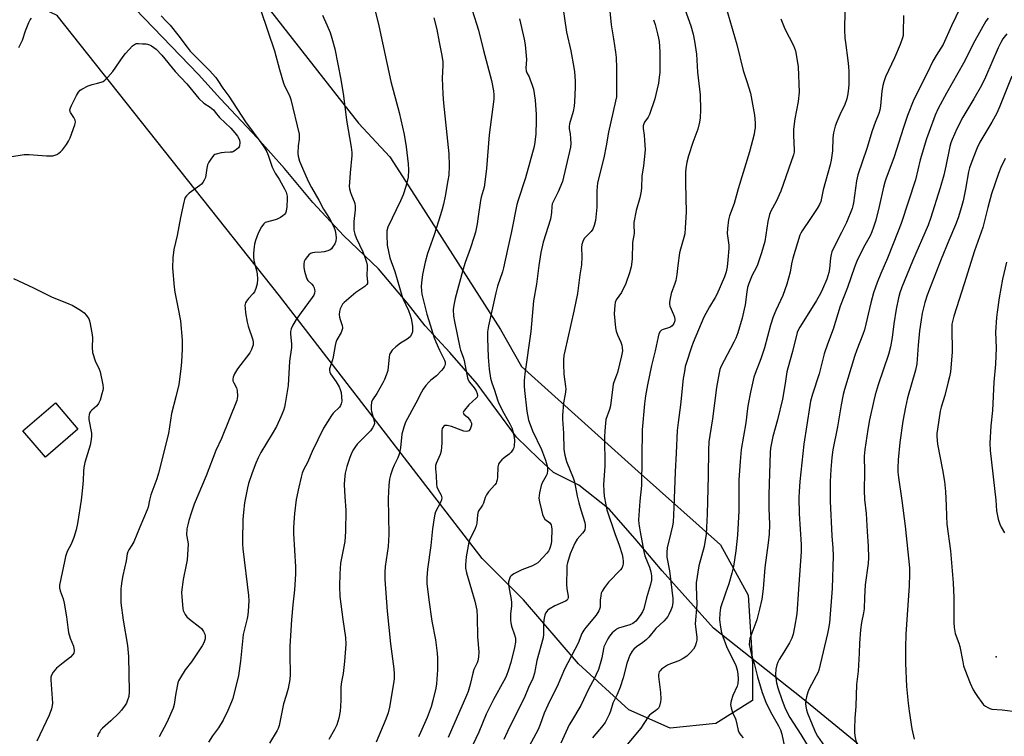
# Model space of a CAD drawing. Units: inches. Extents: x 1303766 to 1309766, y 557447 to 561448.
# Drawn here: x 1306226 to 1306615, y 559342 to 559625 of the extents above; entities that cross this region are included whole.
import ezdxf

# ---------------------------------------------------------------- set-up
doc = ezdxf.new("R2010")
doc.units = ezdxf.units.IN
doc.header["$MEASUREMENT"] = 0
for name, color, linetype in [('BLDG-Footprint', 5, 'Continuous'), ('ELEV-Spot Elevation', 7, 'Continuous'), ('NTRL-Farm Land', 3, 'Continuous'), ('NTRL-Trees', 3, 'Continuous'), ('Undefined', 1, 'Continuous')]:
    doc.layers.add(name, color=color, linetype=linetype)

msp = doc.modelspace()

# ---------------------------------------------------------------- linework, layer by layer
at = {"layer": 'BLDG-Footprint', "elevation": 446.86}
msp.add_lwpolyline([(1306249.08, 559462.95), (1306236.25, 559451.95), (1306227.33, 559462.36), (1306240.17, 559473.36)], close=True, dxfattribs=at)
at = {"layer": 'ELEV-Spot Elevation'}
msp.add_point((1306612.29, 559372.97, 403.31), dxfattribs=at)
at = {"layer": 'NTRL-Farm Land'}
msp.add_polyline3d([(1306557.58, 559338.58, 0), (1306535.72, 559356.36, 0), (1306500.5, 559384.22, 0), (1306480.21, 559406.9, 0), (1306469.51, 559419.61, 0), (1306459.22, 559431.27, 0), (1306447.25, 559440.76, 0), (1306437.21, 559445.82, 0), (1306431.24, 559451.3, 0), (1306422.59, 559459.84, 0), (1306406.91, 559480.95, 0), (1306396.2, 559493.23, 0), (1306386.36, 559503.85, 0), (1306379.28, 559512.87, 0), (1306367.97, 559526.32, 0), (1306354.17, 559539.46, 0), (1306341.97, 559552.63, 0), (1306330.8, 559566.08, 0), (1306319.89, 559578.21, 0), (1306305.45, 559593.56, 0), (1306296.77, 559603.25, 0), (1306257.47, 559644.1, 0)], dxfattribs=at)
at = {"layer": 'NTRL-Trees'}
msp.add_lwpolyline([(1306218.36, 559759.31), (1306233.38, 559730.43), (1306307.5, 559651.04), (1306360.06, 559583.99), (1306372.48, 559570.7), (1306384.59, 559551.8), (1306416.24, 559502.43), (1306424.51, 559487.72), (1306470.6, 559446.25), (1306503.22, 559417.26), (1306514.1, 559397.32), (1306515.91, 559370.14), (1306515.91, 559355.64), (1306501.41, 559346.58), (1306483.29, 559344.77), (1306466.98, 559352.02), (1306447.04, 559370.14), (1306425.3, 559395.51), (1306408.99, 559411.82), (1306378.2, 559451.68), (1306367.11, 559466.04), (1306328.8, 559515.75), (1306240.8, 559626.57), (1306197.6, 559646.94)], dxfattribs=at)
at = {"layer": 'Undefined'}
for points, elevation in [([(1306321.38, 559628.57), (1306326.77, 559612.52), (1306328.76, 559605.22), (1306330.38, 559599.79), (1306330.91, 559598.44), (1306332.68, 559594.9), (1306333.22, 559593.38), (1306336.52, 559579.6), (1306336.59, 559578.74), (1306336.57, 559577.61), (1306336.23, 559574.97), (1306336.08, 559572.05), (1306336.18, 559570.9), (1306336.73, 559568.95), (1306337.83, 559566.21), (1306340.16, 559561.06), (1306341.43, 559558.52), (1306344.38, 559553.51), (1306346.23, 559550.01), (1306348.59, 559546.26), (1306349.79, 559544.05), (1306350.42, 559542.54), (1306350.75, 559541.47), (1306351.09, 559539.77), (1306351.17, 559538.65), (1306351.03, 559537.33), (1306350.67, 559536.31), (1306349.8, 559534.9), (1306349.29, 559534.27), (1306348.89, 559533.92), (1306347.86, 559533.48), (1306346.42, 559533.14), (1306345.25, 559532.96), (1306342.74, 559532.81), (1306341.88, 559532.64), (1306341.07, 559532.37), (1306340.39, 559531.9), (1306339.81, 559531.27), (1306338.97, 559530.08), (1306338.58, 559529.32), (1306338.35, 559528.25), (1306338.36, 559526.86), (1306338.67, 559525.46), (1306339.29, 559523.26), (1306339.58, 559522.47), (1306339.97, 559521.76), (1306341.64, 559520.28), (1306342.12, 559519.61), (1306342.46, 559518.85), (1306342.69, 559518.04), (1306342.74, 559517.5), (1306342.63, 559516.75), (1306342.37, 559516.02), (1306341.75, 559515.02), (1306337.31, 559509.08), (1306335.35, 559506.28), (1306334.08, 559504.11), (1306333.4, 559502.6), (1306333.18, 559501.6), (1306333.12, 559500.53), (1306333.54, 559496.71), (1306333.55, 559495.29), (1306332.75, 559489.83), (1306332.19, 559480.29), (1306331.06, 559473.06), (1306330.79, 559471.71), (1306330.33, 559470.3), (1306329.35, 559467.79), (1306327.56, 559464.06), (1306325.93, 559461.08), (1306321.44, 559453.76), (1306320.37, 559451.67), (1306319.43, 559449.51), (1306317.94, 559445.67), (1306316.58, 559441.51), (1306316.12, 559439.83), (1306314.96, 559433.89), (1306314.52, 559430.08), (1306314.32, 559427.2), (1306314.12, 559418.99), (1306314.17, 559417.47), (1306314.34, 559415.69), (1306316.53, 559397.25), (1306316.61, 559395.12), (1306316.41, 559390.98), (1306316.28, 559389.56), (1306316.03, 559388.12), (1306314.81, 559383.33), (1306314.48, 559381.72), (1306313.36, 559371.16), (1306312.55, 559365.5), (1306310.28, 559356.5), (1306309.78, 559355.14), (1306308.29, 559351.71), (1306306.45, 559347.9), (1306304.65, 559344.9), (1306302.24, 559341.68), (1306300.75, 559339.13)], 440), ([(1306366.12, 559630.5), (1306368.13, 559622.45), (1306372.76, 559600.42), (1306376.08, 559588.14), (1306378.08, 559579.53), (1306378.94, 559574.56), (1306379.7, 559567.92), (1306379.75, 559565.55), (1306379.62, 559562.57), (1306379.31, 559560.9), (1306378.78, 559558.98), (1306377.67, 559555.68), (1306376.7, 559553.23), (1306371.62, 559542.86), (1306371.24, 559541.45), (1306371.2, 559539.66), (1306371.42, 559535.78), (1306372.4, 559530.68), (1306374.39, 559525.34), (1306377.13, 559515.85), (1306377.75, 559514.34), (1306379.79, 559509.89), (1306380.5, 559508.02), (1306380.81, 559506.73), (1306381.33, 559503.73), (1306381.4, 559502.57), (1306381.33, 559501.42), (1306381.03, 559500.38), (1306380.42, 559499.5), (1306379.3, 559498.61), (1306376.63, 559496.96), (1306374.81, 559495.55), (1306373.41, 559494.16), (1306372.47, 559492.81), (1306372.29, 559492.36), (1306372.12, 559491.54), (1306371.58, 559486.21), (1306371.4, 559485.4), (1306371.04, 559484.35), (1306370.3, 559482.55), (1306369.63, 559481.24), (1306367.28, 559477.07), (1306365.61, 559474.59), (1306365.2, 559473.6), (1306365.03, 559472.21), (1306365.06, 559470.8), (1306365.23, 559469.93), (1306366.23, 559466.24), (1306366.31, 559465.21), (1306366.12, 559464.45), (1306365.61, 559463.47), (1306364.79, 559462.31), (1306359.56, 559457.01), (1306358.84, 559456.11), (1306358.08, 559454.92), (1306357.4, 559453.69), (1306356.65, 559451.79), (1306355.43, 559448.2), (1306354.75, 559445.55), (1306354.44, 559443.07), (1306354.34, 559441.11), (1306354.58, 559436.25), (1306355, 559430.99), (1306354.94, 559422.44), (1306354.58, 559418.54), (1306353.28, 559412.01), (1306352.94, 559409.98), (1306352.63, 559405.71), (1306352.54, 559400.77), (1306352.71, 559396.75), (1306353.85, 559387.69), (1306354.84, 559380.62), (1306354.98, 559377.98), (1306354.56, 559371.04), (1306353.92, 559366.39), (1306353.31, 559363.09), (1306353.05, 559361.09), (1306353.06, 559355.93), (1306352.95, 559353.24), (1306352.78, 559351.48), (1306352.26, 559348.65), (1306351.9, 559347.31), (1306351.46, 559346.02), (1306350.6, 559344.24), (1306348.29, 559340.25)], 436), ([(1306404.99, 559628.64), (1306407.5, 559620.79), (1306409.51, 559612.72), (1306412.68, 559600.8), (1306413.44, 559596.81), (1306413.54, 559595.17), (1306413.53, 559593.52), (1306411.74, 559579.34), (1306410.65, 559565.99), (1306410.03, 559560.67), (1306409.7, 559558.72), (1306408.6, 559554.67), (1306408.3, 559553.33), (1306407.3, 559546.19), (1306406.94, 559544.15), (1306406.29, 559540.92), (1306405.82, 559539.22), (1306404.17, 559534.22), (1306402.16, 559528.85), (1306401.24, 559525.9), (1306398.28, 559514.66), (1306397.76, 559512.04), (1306397.52, 559510.29), (1306397.62, 559507.62), (1306397.95, 559505.56), (1306400.14, 559495.2), (1306400.44, 559494.15), (1306401.46, 559491.47), (1306401.82, 559490.1), (1306402.54, 559486.6), (1306403.09, 559483.28), (1306403.41, 559482.52), (1306403.97, 559481.56), (1306405.83, 559479.33), (1306406.64, 559478.11), (1306407, 559477.1), (1306407.07, 559476.11), (1306406.92, 559475.66), (1306406.63, 559475.24), (1306403.73, 559472.53), (1306401.99, 559470.51), (1306401.61, 559469.96), (1306401.48, 559469.6), (1306401.51, 559469.24), (1306401.73, 559468.88), (1306403.17, 559467.67), (1306403.91, 559466.82), (1306404.36, 559466.12), (1306404.68, 559465.38), (1306404.72, 559464.58), (1306404.52, 559463.75), (1306404.18, 559462.97), (1306403.69, 559462.37), (1306403.26, 559462.16), (1306402.77, 559462.08), (1306401.75, 559462.2), (1306400.67, 559462.54), (1306396.83, 559464.02), (1306395.17, 559464.44), (1306394.64, 559464.48), (1306394.16, 559464.4), (1306393.78, 559464.19), (1306393.35, 559463.69), (1306393.16, 559463.25), (1306393.04, 559462.49), (1306393.03, 559457.54), (1306392.76, 559454.31), (1306392.4, 559452.94), (1306390.79, 559449.42), (1306390.52, 559448.63), (1306390.44, 559448.09), (1306390.46, 559447.23), (1306390.74, 559444.63), (1306390.87, 559441.28), (1306391, 559440.2), (1306391.38, 559439.2), (1306392.71, 559436.86), (1306392.88, 559436.38), (1306392.94, 559435.87), (1306392.81, 559435.07), (1306392.43, 559434.01), (1306390.53, 559430.34), (1306390.2, 559429.3), (1306389.9, 559427.9), (1306389.29, 559423.55), (1306388.61, 559416.91), (1306387.35, 559407.62), (1306387.01, 559404.11), (1306387.09, 559401.93), (1306387.84, 559395.44), (1306389.06, 559387.09), (1306390.51, 559379.68), (1306391.17, 559374.4), (1306391.32, 559372.37), (1306391.33, 559367.8), (1306390.91, 559362.28), (1306390.59, 559360.56), (1306389.48, 559355.71), (1306388.75, 559353.18), (1306387.17, 559348.99), (1306384.56, 559342.95), (1306383.79, 559341.36)], 432), ([(1306440.73, 559630.76), (1306442.31, 559619.94), (1306443.99, 559612.52), (1306445.23, 559605.98), (1306445.47, 559604.25), (1306445.75, 559600.75), (1306445.76, 559598.08), (1306445.53, 559592.43), (1306445.38, 559590.76), (1306444.95, 559588.62), (1306443.53, 559583.76), (1306443.36, 559582.72), (1306443.4, 559581.73), (1306443.75, 559579.69), (1306443.92, 559577.95), (1306444, 559575.92), (1306443.89, 559574.53), (1306440.67, 559560.94), (1306439.03, 559556.81), (1306437.15, 559553.18), (1306436.7, 559552.12), (1306436.51, 559551.07), (1306436.43, 559548.59), (1306435.92, 559546.03), (1306433.05, 559536.91), (1306432.11, 559532.89), (1306431.31, 559527.65), (1306430.38, 559520.36), (1306429.32, 559513.66), (1306428.22, 559501.56), (1306425.89, 559484.84), (1306425.6, 559482.26), (1306425.57, 559480), (1306425.69, 559478.28), (1306426.62, 559470.11), (1306427.3, 559466.52), (1306427.87, 559464.78), (1306428.91, 559462.25), (1306432.37, 559454.97), (1306433.96, 559450.68), (1306434.74, 559447.97), (1306434.82, 559446.62), (1306434.64, 559445.29), (1306434.32, 559444.5), (1306432.73, 559441.75), (1306432.27, 559440.7), (1306431.65, 559437.78), (1306431.42, 559435.72), (1306431.62, 559434.28), (1306432.4, 559430.87), (1306432.8, 559429.27), (1306433.17, 559428.26), (1306433.78, 559427.37), (1306435.66, 559425.93), (1306436.01, 559425.55), (1306436.24, 559425.09), (1306436.4, 559424.29), (1306436.44, 559423.43), (1306436.39, 559418.76), (1306436.2, 559417.65), (1306435.85, 559416.28), (1306435.54, 559415.46), (1306435.16, 559414.74), (1306434.53, 559413.91), (1306433.09, 559412.32), (1306430.94, 559410.17), (1306430.07, 559409.53), (1306428.91, 559408.89), (1306424.62, 559407.3), (1306421.54, 559405.72), (1306420.39, 559404.93), (1306420.05, 559404.53), (1306419.71, 559403.84), (1306419.36, 559402.57), (1306419.35, 559401.46), (1306419.7, 559399.19), (1306420.46, 559395.56), (1306420.57, 559394.45), (1306420.5, 559393.05), (1306420.15, 559389.8), (1306420.1, 559387.5), (1306420.25, 559386.39), (1306420.55, 559385.03), (1306421.71, 559381.7), (1306422.07, 559380.34), (1306422.14, 559378.78), (1306421.8, 559376.68), (1306420.35, 559370.67), (1306419.39, 559367.74), (1306418.38, 559365.17), (1306417.52, 559363.41), (1306413.39, 559356.06), (1306412.19, 559353.72), (1306410.57, 559350.28), (1306407.64, 559343.08), (1306405.28, 559338.09)], 428), ([(1306459.42, 559628.23), (1306459.91, 559622.9), (1306460.9, 559617.35), (1306461.7, 559612.01), (1306461.91, 559609.98), (1306462.08, 559605.71), (1306462.14, 559595.91), (1306462.05, 559594.35), (1306461.73, 559592.65), (1306458.95, 559580.35), (1306457.99, 559575.02), (1306457.04, 559570.32), (1306454.59, 559560.42), (1306454.25, 559557.2), (1306454.31, 559550.75), (1306453.8, 559545.46), (1306453.31, 559543.56), (1306452.69, 559542.04), (1306452.07, 559541.19), (1306449.48, 559538.49), (1306448.93, 559537.53), (1306448.38, 559535.95), (1306448.23, 559534.85), (1306448.39, 559531.14), (1306448.25, 559527.99), (1306447.6, 559523.94), (1306446.7, 559516.56), (1306445.27, 559509.68), (1306441.6, 559493.76), (1306441.29, 559492.07), (1306441.1, 559490.39), (1306441.1, 559488.63), (1306441.28, 559484.77), (1306441.9, 559479.9), (1306441.98, 559478.75), (1306441.78, 559476.78), (1306441.06, 559473.35), (1306440.69, 559468.41), (1306440.71, 559466.97), (1306441.07, 559461.36), (1306441.28, 559454.87), (1306441.7, 559452.63), (1306442.32, 559450.14), (1306444.92, 559443.74), (1306445.47, 559442.09), (1306446.57, 559436.42), (1306447.19, 559433.86), (1306447.95, 559431.02), (1306449.58, 559426.06), (1306449.75, 559425.05), (1306449.73, 559424.26), (1306449.52, 559423.22), (1306449.2, 559422.5), (1306448.69, 559421.82), (1306446.55, 559419.42), (1306445.66, 559417.9), (1306443.74, 559413.67), (1306442.74, 559410.15), (1306442.5, 559409.04), (1306442.39, 559407.87), (1306442.35, 559401.57), (1306442.43, 559399.77), (1306442.97, 559396.9), (1306442.95, 559396.37), (1306442.82, 559395.85), (1306442.57, 559395.4), (1306441.97, 559394.92), (1306437.75, 559393.13), (1306435.5, 559391.79), (1306434.83, 559391.27), (1306434.47, 559390.86), (1306434.05, 559390.16), (1306433.73, 559389.4), (1306433.48, 559388.29), (1306433.27, 559386.25), (1306433.19, 559381.89), (1306433.05, 559380.44), (1306430.53, 559371.53), (1306429.7, 559366.46), (1306429.02, 559364.37), (1306427.26, 559360.77), (1306425.5, 559356.62), (1306419.69, 559344.83), (1306417.53, 559340.27)], 426), ([(1306489.06, 559629.06), (1306491.47, 559622.42), (1306492.37, 559619.2), (1306492.95, 559616.37), (1306493.7, 559611.26), (1306494.13, 559604.14), (1306495.17, 559595.24), (1306495.35, 559589.26), (1306495.21, 559586.03), (1306494.97, 559584.33), (1306494.3, 559581.61), (1306492.28, 559576.36), (1306490.6, 559571.03), (1306489.94, 559568.58), (1306489.45, 559566.09), (1306489.37, 559564.62), (1306489.35, 559560.21), (1306489.65, 559548.72), (1306489.3, 559542.53), (1306489.08, 559540.2), (1306488.77, 559538.71), (1306487.41, 559534.13), (1306487.05, 559532.68), (1306486.33, 559527.71), (1306485.91, 559524.07), (1306485.5, 559521.73), (1306485.18, 559520.63), (1306483.76, 559516.6), (1306483.29, 559514.64), (1306483.05, 559513.23), (1306483.04, 559512.41), (1306483.24, 559511.58), (1306484.67, 559508.31), (1306485.08, 559507.21), (1306485.2, 559506.38), (1306485.16, 559505.83), (1306484.82, 559504.78), (1306484.56, 559504.36), (1306484.08, 559503.84), (1306483.52, 559503.45), (1306483.01, 559503.21), (1306480.56, 559502.42), (1306479.83, 559502.06), (1306479.31, 559501.55), (1306478.87, 559500.67), (1306478.57, 559499.54), (1306477.41, 559493.92), (1306475.95, 559488.17), (1306474.35, 559480.5), (1306473.58, 559476.14), (1306473.19, 559472.99), (1306472.3, 559462.76), (1306471.95, 559440.64), (1306471.32, 559434.55), (1306470.89, 559428.94), (1306470.83, 559427.17), (1306470.97, 559425.47), (1306471.4, 559422.36), (1306472.89, 559414.64), (1306473.34, 559412.94), (1306475.15, 559408.33), (1306475.71, 559406.59), (1306475.99, 559404.93), (1306475.9, 559403.26), (1306475.47, 559401.53), (1306473.92, 559396.31), (1306472.9, 559391.96), (1306472.34, 559390.67), (1306471.44, 559389.27), (1306469.7, 559387.06), (1306469.13, 559386.51), (1306468.56, 559386.1), (1306467.33, 559385.57), (1306462.9, 559384.22), (1306462.11, 559383.85), (1306461.66, 559383.53), (1306460.43, 559382.38), (1306459.31, 559381.1), (1306458.7, 559380.09), (1306457.61, 559377.96), (1306457.13, 559376.87), (1306456.89, 559376.07), (1306456.27, 559372.5), (1306455.91, 559371.07), (1306454.92, 559367.99), (1306454.1, 559365.89), (1306453.4, 559364.44), (1306451.06, 559360.11), (1306448, 559353.63), (1306444.22, 559347.51), (1306443.38, 559346.01), (1306440, 559338.82)], 422), ([(1306505.04, 559630.94), (1306509.66, 559615.13), (1306512.14, 559604.8), (1306513.64, 559600.47), (1306515.1, 559595.82), (1306516.65, 559587.13), (1306516.92, 559584.07), (1306516.89, 559582.14), (1306516.72, 559580.79), (1306516.49, 559579.65), (1306514.73, 559572.69), (1306510.16, 559558), (1306508.67, 559552.15), (1306506.83, 559547.29), (1306506.4, 559545.71), (1306505.98, 559542.31), (1306505.87, 559540.32), (1306506.53, 559535.76), (1306506.57, 559534.39), (1306506.1, 559529.89), (1306505.9, 559527.17), (1306505.49, 559525.16), (1306504.77, 559523.27), (1306501.72, 559516.2), (1306501.07, 559514.98), (1306498.87, 559511.4), (1306496.67, 559507.22), (1306492.45, 559497.28), (1306491.72, 559495.35), (1306489.61, 559488.92), (1306489.31, 559487.8), (1306488.93, 559485.82), (1306488.49, 559482.96), (1306487.45, 559472.63), (1306486.42, 559465.63), (1306486.09, 559462.5), (1306485.75, 559453.47), (1306485.27, 559446.15), (1306484.82, 559432.04), (1306484.45, 559426.2), (1306484.24, 559424.77), (1306483.63, 559421.97), (1306482.16, 559416.07), (1306481.95, 559414.33), (1306482.01, 559412.3), (1306483, 559406.89), (1306484.33, 559396.05), (1306484.38, 559394.36), (1306484.12, 559392.71), (1306483.59, 559391.34), (1306482.84, 559389.72), (1306482.4, 559388.95), (1306481.72, 559388.07), (1306480.76, 559387.05), (1306477.67, 559384.15), (1306474.83, 559380.75), (1306473.81, 559379.72), (1306472.48, 559378.58), (1306469.98, 559376.91), (1306468.98, 559376.03), (1306468.28, 559375.13), (1306467.4, 559373.62), (1306466.94, 559372.53), (1306466.18, 559370.27), (1306464.71, 559364.63), (1306463.53, 559360.92), (1306462.4, 559358.07), (1306460.67, 559354.63), (1306460.33, 559353.68), (1306459.73, 559351.45), (1306459.17, 559350.09), (1306458.16, 559347.98), (1306457.57, 559346.97), (1306456.12, 559345.09), (1306453.14, 559341.52), (1306452.65, 559340.84)], 420), ([(1306552.4, 559628.23), (1306552.33, 559621.05), (1306552.46, 559617.59), (1306552.62, 559615.83), (1306553.62, 559608.71), (1306553.86, 559606.35), (1306553.98, 559604.3), (1306553.96, 559599.27), (1306553.88, 559597.83), (1306553.63, 559595.55), (1306553.16, 559593.55), (1306552.24, 559591.02), (1306550.81, 559588.14), (1306549.19, 559584.44), (1306548.63, 559582.75), (1306547.91, 559580.17), (1306547.64, 559578.21), (1306547.51, 559573.02), (1306547, 559569.37), (1306546.55, 559567.5), (1306543.86, 559557.6), (1306542.88, 559553.06), (1306542.38, 559551.86), (1306541.46, 559550.18), (1306538.83, 559546.22), (1306535.5, 559541.45), (1306534.95, 559540.51), (1306534.57, 559539.63), (1306531.81, 559530.6), (1306531.3, 559528.41), (1306530.81, 559525.11), (1306529.46, 559520.35), (1306527.84, 559515.88), (1306525.07, 559509.88), (1306524.09, 559507.45), (1306522.99, 559504.07), (1306520.59, 559495.08), (1306519.16, 559490.83), (1306516.92, 559484.97), (1306516.42, 559483.47), (1306515.03, 559477.64), (1306514.1, 559472.81), (1306513.85, 559471.12), (1306513.28, 559465.48), (1306511.45, 559454.89), (1306510.98, 559450.12), (1306510.45, 559442.93), (1306510.42, 559430.72), (1306509.89, 559421.08), (1306509.26, 559414.91), (1306508.33, 559408.64), (1306507.75, 559406.07), (1306506.57, 559401.83), (1306505.18, 559398.08), (1306503.28, 559392.25), (1306502.98, 559390.22), (1306502.85, 559387.57), (1306503.16, 559384.71), (1306503.68, 559382.44), (1306504.09, 559381.04), (1306505.62, 559377), (1306509.26, 559369.48), (1306509.79, 559367.8), (1306510.11, 559366.1), (1306510.25, 559364.11), (1306510.08, 559362.44), (1306509.75, 559361.35), (1306508.15, 559357.59), (1306507.43, 559355.48), (1306507.19, 559354.15), (1306507.38, 559352.76), (1306508.06, 559350.57), (1306508.97, 559348.77), (1306509.27, 559347.97), (1306509.74, 559346.33), (1306510.25, 559343.86), (1306510.65, 559342.86), (1306511.31, 559341.97), (1306512.25, 559340.93)], 416), ([(1306598, 559629.59), (1306594.56, 559622.49), (1306591.31, 559615.11), (1306588.47, 559610.76), (1306587.17, 559608.52), (1306584.93, 559603.78), (1306579.75, 559593.37), (1306577.18, 559587.01), (1306575.54, 559582.27), (1306571.81, 559570.21), (1306568.72, 559562.17), (1306568.2, 559560.61), (1306567.69, 559558.72), (1306566.01, 559550.97), (1306564.62, 559545.56), (1306563.79, 559542.88), (1306563.08, 559540.96), (1306562.41, 559539.44), (1306559.79, 559534.8), (1306557.08, 559529.36), (1306556.22, 559527.05), (1306553.48, 559518.97), (1306550.53, 559511.56), (1306547.75, 559502.52), (1306545.53, 559496.6), (1306544.25, 559492.82), (1306542.22, 559484.79), (1306539.59, 559476.87), (1306538.84, 559474.01), (1306538.5, 559472.36), (1306536.14, 559456.99), (1306534.63, 559442.24), (1306534.3, 559438.27), (1306534.2, 559435.99), (1306534.36, 559429.45), (1306535.08, 559417.39), (1306535.11, 559414.58), (1306534.13, 559399.65), (1306533.35, 559389.9), (1306532.55, 559384.71), (1306531.93, 559381.92), (1306531.39, 559380.29), (1306530.52, 559378.48), (1306528.22, 559374.84), (1306526.43, 559371.85), (1306525.9, 559370.82), (1306525.52, 559369.74), (1306525.14, 559368.06), (1306525, 559366.01), (1306525.08, 559364.57), (1306525.42, 559362.63), (1306525.94, 559360.74), (1306527.61, 559355.61), (1306528.63, 559352.95), (1306529.46, 559351.18), (1306530.7, 559349), (1306535.02, 559342.24), (1306540.14, 559333.74)], 412), ([(1306225.68, 559613.9), (1306227.12, 559616.83), (1306228.28, 559620.43), (1306229.59, 559623.79), (1306230.11, 559624.85), (1306230.65, 559625.54)], 442), ([(1306281.98, 559626.39), (1306284.25, 559624.1), (1306285.49, 559622.7), (1306288.61, 559618.85), (1306292.22, 559614.04), (1306293.51, 559612.45), (1306301.16, 559604.76), (1306303.59, 559602.08), (1306304.44, 559600.91), (1306306.34, 559597.77), (1306308.69, 559594.61), (1306315.36, 559584.44), (1306321.43, 559576.3), (1306322.92, 559574.16), (1306323.76, 559572.6), (1306324.37, 559571.27), (1306325.94, 559566.56), (1306326.49, 559565.22), (1306327.04, 559564.2), (1306328.61, 559561.86), (1306329.51, 559560.33), (1306330.81, 559558.02), (1306331.38, 559556.72), (1306331.76, 559555.13), (1306331.84, 559554.04), (1306331.69, 559550.95), (1306331.45, 559549.19), (1306331.19, 559548.42), (1306330.76, 559547.8), (1306330.13, 559547.27), (1306329.16, 559546.68), (1306327.9, 559546.02), (1306327.12, 559545.71), (1306323.65, 559544.87), (1306323.17, 559544.65), (1306322.55, 559544.17), (1306321.72, 559543.01), (1306320.35, 559540.43), (1306319.29, 559537.52), (1306318.92, 559536.17), (1306318.75, 559535.05), (1306318.51, 559532.5), (1306318.46, 559531.09), (1306318.67, 559529.66), (1306319.68, 559525.74), (1306319.95, 559524.34), (1306320.04, 559522.25), (1306319.92, 559520.48), (1306319.44, 559518.58), (1306318.91, 559517.31), (1306318.43, 559516.65), (1306316.54, 559514.64), (1306315.7, 559513.59), (1306315.32, 559512.9), (1306315.12, 559511.91), (1306315.17, 559510.75), (1306315.36, 559509), (1306316, 559505.32), (1306316.43, 559503.69), (1306318.27, 559498.35), (1306318.43, 559497.35), (1306318.33, 559496.36), (1306317.71, 559494.48), (1306317.09, 559493.2), (1306312.24, 559486.85), (1306311.02, 559484.87), (1306310.41, 559483.59), (1306310.27, 559482.8), (1306310.38, 559482.03), (1306310.71, 559481.29), (1306311.79, 559479.36), (1306312.1, 559478.3), (1306312.16, 559475.96), (1306312.08, 559475.09), (1306311.88, 559474.24), (1306305.85, 559459.28), (1306303.57, 559454.5), (1306299.73, 559444.45), (1306295.07, 559433.31), (1306293.79, 559429.71), (1306292.9, 559426.85), (1306292.47, 559425.18), (1306292.2, 559423.6), (1306292.06, 559421.14), (1306292.56, 559418.42), (1306292.62, 559417.54), (1306292.22, 559411.33), (1306291.93, 559409.27), (1306290.63, 559403.46), (1306290.04, 559398.47), (1306290.1, 559396.72), (1306290.57, 559392.05), (1306290.74, 559391.21), (1306291.04, 559390.43), (1306291.46, 559389.71), (1306292.13, 559388.81), (1306293.17, 559387.84), (1306297.33, 559384.71), (1306297.94, 559384.09), (1306298.75, 559382.91), (1306299.26, 559381.91), (1306299.43, 559381.13), (1306299.32, 559380.05), (1306298.87, 559378.43), (1306298.24, 559377.22), (1306293.94, 559370.96), (1306291.45, 559367.74), (1306289.59, 559364.77), (1306288.9, 559363.5), (1306288.61, 559362.69), (1306288.28, 559361.27), (1306287.63, 559357.83), (1306287.06, 559354.05), (1306286.69, 559352.63), (1306284.23, 559346.95), (1306281.25, 559341.26)], 442), ([(1306345.73, 559626.62), (1306347.52, 559622.81), (1306348.78, 559619.87), (1306349.5, 559617.65), (1306350.64, 559613.39), (1306353.02, 559601.24), (1306354.08, 559594.73), (1306355.27, 559585.19), (1306357.16, 559574.44), (1306357.36, 559572.38), (1306357.36, 559571.19), (1306356.71, 559564.34), (1306356.42, 559560.53), (1306356.38, 559559.07), (1306356.52, 559557.95), (1306356.87, 559556.58), (1306357.24, 559555.52), (1306358.36, 559552.99), (1306358.58, 559552.2), (1306358.76, 559551.13), (1306358.73, 559549.69), (1306358.22, 559545.03), (1306358.15, 559542.78), (1306358.23, 559541.67), (1306358.61, 559540.02), (1306359.06, 559538.67), (1306361.69, 559533.06), (1306362.57, 559530.92), (1306363.2, 559529.05), (1306363.41, 559527.83), (1306363.44, 559526.73), (1306363.31, 559523.86), (1306363.62, 559521.07), (1306363.55, 559520.59), (1306363.37, 559520.18), (1306362.59, 559519.43), (1306358.94, 559516.98), (1306354.3, 559513.01), (1306353.73, 559512.38), (1306353.29, 559511.63), (1306352.82, 559510.56), (1306352.52, 559509.46), (1306352.42, 559508.37), (1306352.49, 559507.32), (1306352.72, 559506.38), (1306353.59, 559503.99), (1306353.72, 559503.2), (1306353.68, 559502.71), (1306353.17, 559501.25), (1306351.47, 559498.23), (1306351.03, 559497.18), (1306350.79, 559496.07), (1306350.08, 559491.54), (1306349.76, 559490.42), (1306348.79, 559487.65), (1306348.6, 559486.83), (1306348.55, 559486.3), (1306348.69, 559485.54), (1306349.01, 559484.82), (1306351.16, 559481.71), (1306352.34, 559479.71), (1306352.81, 559478.67), (1306353.13, 559477.41), (1306353.33, 559475.8), (1306353.39, 559474.1), (1306353.22, 559473.04), (1306352.91, 559472.35), (1306352.46, 559471.7), (1306350.06, 559469.25), (1306349.32, 559468.38), (1306346.19, 559463.36), (1306341.75, 559454.07), (1306339.84, 559449.78), (1306338.33, 559446.87), (1306337.81, 559445.58), (1306337.33, 559443.93), (1306336.39, 559440.01), (1306335.39, 559435.15), (1306334.66, 559429.58), (1306334.4, 559426.11), (1306334.32, 559423.78), (1306334.35, 559421.74), (1306335.07, 559408.58), (1306335.06, 559405.63), (1306334.74, 559399.38), (1306334.03, 559393.55), (1306333.54, 559387.59), (1306332.92, 559377.12), (1306332.83, 559372.43), (1306333.06, 559367.38), (1306333.05, 559365.96), (1306332.82, 559363.92), (1306332.23, 559360.38), (1306331.47, 559357.62), (1306330.32, 559354.3), (1306328.6, 559345.74), (1306328.3, 559344.66), (1306327.93, 559343.86), (1306324.89, 559338.74)], 438), ([(1306389.88, 559625.64), (1306390.97, 559620.98), (1306391.89, 559615.97), (1306393.05, 559610.7), (1306393.35, 559608.24), (1306393.37, 559606.81), (1306393.15, 559601.77), (1306393.44, 559595.4), (1306393.71, 559591.87), (1306395.71, 559571.83), (1306395.92, 559567.12), (1306395.7, 559563.37), (1306395.42, 559561.33), (1306394.35, 559555.17), (1306393.68, 559551.99), (1306393.18, 559549.99), (1306392.51, 559547.71), (1306389.9, 559539.8), (1306387.38, 559532.47), (1306386.36, 559529.07), (1306385.36, 559524.17), (1306384.9, 559520.81), (1306384.8, 559519.4), (1306384.9, 559517.72), (1306385.14, 559516.32), (1306387.09, 559508.42), (1306387.79, 559505.93), (1306390.03, 559499.1), (1306390.65, 559497.45), (1306392.01, 559494.18), (1306394.05, 559490.23), (1306394.26, 559489.44), (1306394.28, 559488.65), (1306394.18, 559488.13), (1306393.98, 559487.66), (1306393.56, 559486.99), (1306392.87, 559486.13), (1306390.92, 559484.1), (1306388.66, 559482.32), (1306387.81, 559481.55), (1306386.69, 559480.22), (1306385.65, 559478.81), (1306384.95, 559477.59), (1306382.77, 559473.23), (1306378.68, 559465.72), (1306377.94, 559463.82), (1306377.12, 559460.96), (1306376.59, 559455.64), (1306376.07, 559453.02), (1306375.58, 559451.66), (1306374.13, 559448.68), (1306373.47, 559447.14), (1306372.64, 559444.72), (1306372.29, 559443.16), (1306372.01, 559440.82), (1306371.71, 559435.58), (1306372.06, 559421.28), (1306371.71, 559416.51), (1306370.54, 559408.69), (1306370.46, 559406.42), (1306370.47, 559403.48), (1306371.32, 559390.99), (1306372.67, 559378.01), (1306374.02, 559368.18), (1306374.17, 559366.15), (1306374.1, 559364.39), (1306373.97, 559363.22), (1306372.26, 559352.97), (1306371.71, 559350.82), (1306370.84, 559348.33), (1306366.97, 559339.16)], 434), ([(1306423.74, 559625.21), (1306425.58, 559617.2), (1306425.98, 559614.9), (1306426.53, 559609.18), (1306426.25, 559605.74), (1306426.3, 559604.69), (1306426.6, 559603.85), (1306427.51, 559602.27), (1306427.86, 559601.48), (1306428.73, 559599.02), (1306429.23, 559597.36), (1306429.85, 559593.13), (1306430.27, 559587.39), (1306430.32, 559584.93), (1306430.13, 559579.77), (1306429.79, 559576.52), (1306429.5, 559574.77), (1306426.1, 559562.36), (1306423.19, 559553.51), (1306422.72, 559551.86), (1306420.57, 559541.09), (1306418.95, 559534.04), (1306417.4, 559526.71), (1306416.96, 559525.2), (1306415.02, 559519.52), (1306414.32, 559516.94), (1306411.43, 559503.89), (1306411.09, 559501.44), (1306411.06, 559498.93), (1306411.32, 559491.45), (1306411.73, 559486.67), (1306412.22, 559483.13), (1306412.75, 559481.24), (1306413.87, 559478.34), (1306414.99, 559474.59), (1306415.54, 559473.13), (1306417.48, 559469.24), (1306419.94, 559465.13), (1306420.65, 559463.53), (1306421.21, 559461.62), (1306421.64, 559459.62), (1306421.71, 559458.47), (1306421.59, 559456.43), (1306421.44, 559455.59), (1306421.25, 559455.06), (1306420.44, 559453.86), (1306419.59, 559453.03), (1306417.67, 559451.58), (1306416.79, 559450.81), (1306415.81, 559449.77), (1306415.37, 559449.07), (1306415.15, 559448.01), (1306414.99, 559444.04), (1306414.85, 559442.95), (1306414.66, 559442.17), (1306414.44, 559441.67), (1306413.97, 559440.99), (1306411.52, 559438.17), (1306410.67, 559437.03), (1306410.1, 559435.92), (1306409.42, 559433.66), (1306409.11, 559432.9), (1306407.43, 559430.35), (1306407.09, 559429.03), (1306406.81, 559425.73), (1306406.59, 559424.68), (1306406.17, 559423.67), (1306403.98, 559419.1), (1306403.7, 559418.28), (1306403.37, 559416.82), (1306402.63, 559412.42), (1306402.36, 559409.31), (1306402.37, 559408.03), (1306402.78, 559406.17), (1306406.08, 559394.96), (1306406.84, 559391.4), (1306407.03, 559388.79), (1306407.15, 559380.88), (1306407.66, 559374.87), (1306407.53, 559372.82), (1306407.28, 559371.4), (1306406.97, 559370.6), (1306406.01, 559368.72), (1306405.7, 559367.9), (1306405.3, 559366.48), (1306404.23, 559362.01), (1306403.37, 559359.24), (1306402.75, 559357.6), (1306396.87, 559344.02), (1306395.48, 559341.03)], 430), ([(1306476.68, 559624.9), (1306477.35, 559622.97), (1306478.35, 559619.32), (1306478.73, 559617.62), (1306478.93, 559616.21), (1306479.26, 559612.23), (1306479.18, 559603.98), (1306479.01, 559602.2), (1306478.67, 559599.84), (1306477.69, 559595.26), (1306477.25, 559593.56), (1306475.13, 559587.39), (1306474.6, 559586.37), (1306473.13, 559584.37), (1306472.85, 559583.69), (1306472.69, 559582.95), (1306472.67, 559581.87), (1306473.04, 559579.22), (1306473.2, 559577.13), (1306473.39, 559573.54), (1306473.35, 559572.05), (1306472.71, 559567.04), (1306472.07, 559563.08), (1306471.97, 559558.55), (1306471.85, 559557.14), (1306471.28, 559554.39), (1306469.91, 559549.5), (1306468.96, 559544.73), (1306468.92, 559543.87), (1306469.02, 559540.37), (1306468.41, 559536.77), (1306468.24, 559530.23), (1306467.86, 559527.13), (1306467.22, 559524.84), (1306465.76, 559520.61), (1306464.03, 559516.96), (1306462.01, 559514.1), (1306461.62, 559513.08), (1306461.39, 559512), (1306461.25, 559510.28), (1306461.22, 559508.56), (1306461.66, 559503.1), (1306461.98, 559501.66), (1306462.42, 559500.25), (1306463.75, 559497.33), (1306464.15, 559496.24), (1306464.39, 559495.09), (1306464.44, 559493.93), (1306464.08, 559491.96), (1306462.46, 559485.38), (1306462.09, 559484.26), (1306460.97, 559481.61), (1306460.72, 559480.81), (1306459.66, 559472.14), (1306459.3, 559470.75), (1306457.9, 559466.82), (1306457.68, 559465.35), (1306457.42, 559462.36), (1306457.33, 559459.98), (1306457.43, 559448.27), (1306456.91, 559441.02), (1306457.01, 559438.43), (1306457.19, 559436.42), (1306457.8, 559433), (1306458.28, 559431.1), (1306461.39, 559421.7), (1306463.1, 559417.1), (1306464.26, 559413.39), (1306464.54, 559412), (1306464.71, 559410.61), (1306464.71, 559409.79), (1306464.57, 559409.02), (1306464.18, 559408.06), (1306463.71, 559407.4), (1306458.92, 559402.42), (1306457.33, 559400.38), (1306456.39, 559398.96), (1306456.07, 559398.17), (1306455.83, 559397.07), (1306455.64, 559395.38), (1306455.56, 559392.64), (1306455.41, 559391.84), (1306455.13, 559391.07), (1306454, 559389.38), (1306449.91, 559384.52), (1306449.12, 559383.42), (1306448.41, 559382.19), (1306446.87, 559378.4), (1306441.49, 559368), (1306438.62, 559361.23), (1306436.59, 559357.35), (1306434.89, 559353.79), (1306433.5, 559350.66), (1306431.93, 559346.16), (1306431.11, 559344.25), (1306426.62, 559335.89)], 424), ([(1306527.12, 559625.17), (1306528.72, 559621.23), (1306532.14, 559614.67), (1306532.87, 559612.57), (1306533.6, 559608.77), (1306533.92, 559606.25), (1306534.28, 559596.23), (1306533.93, 559592.58), (1306532.61, 559585.71), (1306532.14, 559581.56), (1306532.05, 559579.19), (1306532.35, 559573.31), (1306532.3, 559572.47), (1306532.1, 559571.45), (1306527.08, 559557.09), (1306525.19, 559553.05), (1306523.19, 559549.13), (1306522.66, 559547.8), (1306521.98, 559545.05), (1306520.72, 559537.23), (1306519.45, 559532.68), (1306517.86, 559527.96), (1306517.31, 559526.78), (1306515.75, 559523.89), (1306514.47, 559520.61), (1306513.92, 559518.94), (1306513.62, 559517.34), (1306512.94, 559512.14), (1306512.62, 559510.47), (1306511.75, 559506.86), (1306510.07, 559501.06), (1306509.25, 559498.94), (1306508.53, 559497.42), (1306503.38, 559487.65), (1306502.97, 559486.62), (1306502.63, 559485.21), (1306501.69, 559479.43), (1306500.1, 559467.07), (1306498.94, 559460.49), (1306498.62, 559457.9), (1306498.46, 559454.72), (1306498.34, 559444.57), (1306497.97, 559429.35), (1306497.55, 559421.49), (1306496.71, 559416.6), (1306494.69, 559408.91), (1306493.59, 559402.24), (1306493.56, 559400.78), (1306493.86, 559393.65), (1306493.26, 559386.05), (1306493.33, 559384.91), (1306493.88, 559380.62), (1306493.84, 559379.49), (1306493.62, 559378.44), (1306493.19, 559377.18), (1306492.55, 559376.03), (1306491.26, 559374.53), (1306489.84, 559373.15), (1306488.44, 559372.24), (1306486.72, 559371.33), (1306483.46, 559370.22), (1306482.23, 559369.65), (1306479.92, 559368.01), (1306479.33, 559367.44), (1306479.02, 559367), (1306478.69, 559366.01), (1306478.67, 559365.16), (1306479.43, 559358.83), (1306479.59, 559356.25), (1306479.51, 559355.1), (1306479.03, 559353.4), (1306478.66, 559352.62), (1306478.32, 559352.19), (1306477.7, 559351.68), (1306475.85, 559350.4), (1306475.19, 559349.81), (1306474.6, 559349.15), (1306471.71, 559344.69), (1306464.35, 559335.93)], 418), ([(1306575.62, 559626.54), (1306575.49, 559619.75), (1306575.41, 559618.6), (1306575.27, 559617.76), (1306574.31, 559615.11), (1306572.05, 559609.8), (1306568.5, 559602.27), (1306567.78, 559600.37), (1306567.45, 559598.93), (1306567.07, 559596.57), (1306566.53, 559590.89), (1306566.26, 559589.17), (1306565.83, 559587.79), (1306564.4, 559584.24), (1306563.2, 559580.9), (1306561.05, 559573.94), (1306557.53, 559563.6), (1306557.03, 559561.14), (1306555.83, 559552.41), (1306555.59, 559551.28), (1306555.24, 559550.17), (1306553.04, 559544.71), (1306551.12, 559540.69), (1306548.66, 559536.18), (1306547.25, 559533.08), (1306546.96, 559532.04), (1306546.72, 559530.71), (1306546.35, 559526.39), (1306546.11, 559524.98), (1306545.25, 559522.32), (1306543.63, 559518.34), (1306542.78, 559516.6), (1306541.24, 559513.9), (1306538.16, 559508.91), (1306534.58, 559503.35), (1306534.09, 559502.4), (1306533.61, 559501.19), (1306531.76, 559493.7), (1306529.81, 559487.04), (1306529.52, 559485.68), (1306528.78, 559480.97), (1306527.69, 559474.79), (1306525.77, 559466.72), (1306523.9, 559460), (1306523.33, 559457.43), (1306523.05, 559455.41), (1306522.93, 559453.69), (1306522.31, 559437.1), (1306522.29, 559431.7), (1306522.55, 559425.24), (1306522.41, 559421.48), (1306522.09, 559417.98), (1306520.75, 559408.2), (1306520.11, 559399.8), (1306519.57, 559395.71), (1306518.7, 559391.81), (1306517.59, 559387.62), (1306514.85, 559380.18), (1306514.63, 559379.09), (1306514.62, 559377.78), (1306514.9, 559376.08), (1306515.48, 559373.56), (1306516.49, 559370.29), (1306517.82, 559365.04), (1306519.75, 559358.85), (1306521.2, 559355.02), (1306522.68, 559351.77), (1306523.51, 559350.2), (1306526.17, 559345.63), (1306526.93, 559344.05), (1306527.44, 559342.39), (1306528.58, 559337.31)], 414), ([(1306609.07, 559625.55), (1306608.23, 559624.35), (1306603.84, 559616.56), (1306599.37, 559607.64), (1306592.55, 559595.85), (1306589.35, 559589.79), (1306588.1, 559587.09), (1306585.56, 559580.3), (1306584.71, 559577.82), (1306582.16, 559569.45), (1306580.29, 559561.58), (1306574.64, 559544.31), (1306573.54, 559541.25), (1306569.28, 559530.56), (1306566.7, 559524.54), (1306565.25, 559520.94), (1306563.74, 559516.84), (1306562.68, 559512.98), (1306560.15, 559502.26), (1306559.53, 559500.37), (1306557.14, 559494.28), (1306556.24, 559491.69), (1306552.26, 559478.63), (1306551.75, 559476.65), (1306550.93, 559472.65), (1306549.44, 559463.89), (1306547.64, 559454.76), (1306547.25, 559451.7), (1306546.92, 559446.96), (1306546.66, 559442.33), (1306546.57, 559434.54), (1306547.32, 559420.75), (1306547.71, 559415.85), (1306547.78, 559412.94), (1306547.36, 559399.91), (1306546.29, 559386.39), (1306545.96, 559384.1), (1306545.56, 559382.14), (1306542.06, 559367.7), (1306541.69, 559366.66), (1306541.09, 559365.39), (1306538.32, 559360.3), (1306537.81, 559358.98), (1306537.22, 559357.08), (1306537, 559355.94), (1306536.9, 559354.46), (1306536.98, 559353.31), (1306537.25, 559351.94), (1306537.68, 559350.62), (1306540.34, 559343.99), (1306540.9, 559342.73), (1306541.58, 559341.56), (1306547.09, 559333.63)], 410), ([(1306616.48, 559619.33), (1306614.94, 559617.34), (1306614.05, 559615.82), (1306613.07, 559613.81), (1306608.02, 559602.14), (1306606.46, 559598.84), (1306603.44, 559593.57), (1306599.07, 559586.39), (1306596.75, 559581.75), (1306594.79, 559577.52), (1306594.32, 559576.14), (1306593.94, 559574.73), (1306592.4, 559566.96), (1306591.58, 559563.41), (1306590.1, 559558.35), (1306586.33, 559546.23), (1306585.34, 559543.59), (1306579.21, 559529.34), (1306574.9, 559519.07), (1306574.1, 559516.88), (1306573.64, 559514.93), (1306572.73, 559510.36), (1306571.84, 559504.65), (1306571.16, 559499.24), (1306570.49, 559495.49), (1306569.63, 559492.5), (1306565.57, 559480.44), (1306564.44, 559476.6), (1306563.88, 559474.36), (1306562.16, 559466.65), (1306561.43, 559462.86), (1306560.29, 559454.89), (1306560.08, 559452.25), (1306560.14, 559446.03), (1306560, 559438.65), (1306560.22, 559435.2), (1306560.8, 559429.6), (1306561.21, 559422.47), (1306561.65, 559416.76), (1306561.78, 559412.04), (1306561.6, 559409.85), (1306560.5, 559401.4), (1306560.19, 559396.38), (1306560.02, 559391.97), (1306559.78, 559390.4), (1306558.93, 559386.49), (1306558.53, 559383.64), (1306558.17, 559378.35), (1306558.13, 559374.35), (1306557.87, 559369.64), (1306557.69, 559367.28), (1306557.04, 559361.95), (1306556.73, 559353.44), (1306556.29, 559348.49), (1306556.17, 559344.63), (1306556.2, 559343.14), (1306556.39, 559341.68), (1306557, 559338.49)], 408), ([(1306222.16, 559570.72), (1306227.77, 559571.56), (1306228.66, 559571.64), (1306229.83, 559571.61), (1306236.58, 559571.05), (1306238.31, 559571), (1306239.14, 559571.07), (1306239.95, 559571.26), (1306240.73, 559571.61), (1306241.46, 559572.06), (1306242.14, 559572.6), (1306242.92, 559573.48), (1306244.56, 559575.58), (1306245.39, 559576.8), (1306245.97, 559578.12), (1306247.88, 559583.34), (1306248.11, 559584.43), (1306247.97, 559585.22), (1306247.46, 559586.25), (1306246.14, 559588.13), (1306245.96, 559588.6), (1306245.91, 559589.29), (1306246.13, 559590.1), (1306246.49, 559590.91), (1306248.51, 559594.94), (1306249.26, 559596.22), (1306249.91, 559596.96), (1306250.56, 559597.44), (1306253.13, 559598.71), (1306254.73, 559599.33), (1306256.78, 559599.75), (1306258.21, 559600.16), (1306259.02, 559600.49), (1306259.73, 559600.97), (1306260.94, 559602.19), (1306262.84, 559604.37), (1306266.91, 559610.28), (1306267.81, 559611.46), (1306270.7, 559614.49), (1306271.37, 559615.04), (1306271.85, 559615.3), (1306272.28, 559615.42), (1306272.98, 559615.46), (1306274.56, 559615.34), (1306276.03, 559615.34), (1306276.6, 559615.25), (1306277.43, 559614.96), (1306278.22, 559614.56), (1306279.99, 559613.21), (1306282.23, 559610.83), (1306287.48, 559604.44), (1306292.11, 559599.53), (1306296.91, 559593.73), (1306298.87, 559591.94), (1306301.34, 559590.26), (1306302.62, 559589.19), (1306303.37, 559588.38), (1306305.12, 559586.22), (1306309.48, 559582.03), (1306311.18, 559580.14), (1306312.24, 559578.82), (1306312.82, 559577.67), (1306312.96, 559577.19), (1306313.06, 559576.38), (1306312.97, 559575.06), (1306312.81, 559574.58), (1306312.51, 559574.17), (1306311.24, 559573.14), (1306310.53, 559572.73), (1306310.02, 559572.54), (1306309.24, 559572.44), (1306307.06, 559572.42), (1306305.65, 559572.21), (1306303.74, 559571.76), (1306303.24, 559571.56), (1306302.81, 559571.26), (1306302.25, 559570.66), (1306301.6, 559569.73), (1306300.84, 559568.52), (1306300.33, 559567.51), (1306300.01, 559566.21), (1306299.48, 559562.52), (1306299.05, 559561.47), (1306298.45, 559560.48), (1306297.91, 559559.82), (1306297.27, 559559.26), (1306293, 559556.27), (1306292, 559555.3), (1306291.52, 559554.64), (1306291.2, 559553.85), (1306290.91, 559552.72), (1306289.64, 559546.66), (1306288.28, 559539.53), (1306287.03, 559534.07), (1306286.64, 559530.67), (1306286.53, 559526.7), (1306287.06, 559519.09), (1306287.34, 559517.08), (1306288.61, 559511.18), (1306289.65, 559505.82), (1306290.28, 559498.14), (1306290.31, 559496.66), (1306290.23, 559494.6), (1306289.99, 559489.6), (1306289.74, 559486.77), (1306288.97, 559480.65), (1306287.82, 559475.72), (1306286.07, 559469.12), (1306284.91, 559461.25), (1306280.91, 559445.61), (1306280.23, 559443.34), (1306277.9, 559437.06), (1306277.31, 559434.93), (1306276.8, 559432.14), (1306276.46, 559431.06), (1306273.52, 559424.27), (1306271.11, 559418.38), (1306270.42, 559417.12), (1306269.16, 559415.3), (1306268.74, 559414.44), (1306268.54, 559413.7), (1306268.08, 559410.96), (1306266.84, 559405.14), (1306266.44, 559402.89), (1306266.16, 559400.93), (1306266.08, 559399.79), (1306266.02, 559396.01), (1306266.09, 559394.26), (1306266.89, 559387.45), (1306268.61, 559377.41), (1306269, 559373.1), (1306269.38, 559359.29), (1306269.19, 559357.25), (1306268.59, 559355.38), (1306268.23, 559354.62), (1306267.68, 559353.78), (1306266.23, 559351.85), (1306265.2, 559350.63), (1306262.12, 559347.64), (1306258.76, 559344.72), (1306258.17, 559344.06), (1306257.67, 559343.33), (1306257.11, 559342.29), (1306256.75, 559341.33)], 444), ([(1306618.41, 559602.61), (1306613.71, 559590.64), (1306612.5, 559587.94), (1306610.57, 559584.42), (1306605.86, 559576.45), (1306604.72, 559574.2), (1306603, 559569.93), (1306601.75, 559566.34), (1306601.37, 559564.71), (1306600.1, 559557.88), (1306599.15, 559553.28), (1306598.19, 559549.58), (1306597.22, 559546.49), (1306596.19, 559543.72), (1306593.55, 559537.53), (1306590.56, 559530.14), (1306584.96, 559515.94), (1306583.99, 559513.07), (1306582.99, 559508.81), (1306582.54, 559506.2), (1306581.97, 559501.87), (1306581.43, 559496.14), (1306581.06, 559490.71), (1306580.83, 559488.79), (1306580.31, 559486.33), (1306577.25, 559475.34), (1306576.41, 559471.63), (1306575.34, 559466.09), (1306574.15, 559457.66), (1306573.51, 559450.8), (1306573.39, 559447.64), (1306573.4, 559445.91), (1306573.58, 559443.89), (1306574.97, 559434.72), (1306576.3, 559424.55), (1306577.92, 559408.16), (1306577.95, 559405.8), (1306577.86, 559401.05), (1306576.47, 559381.87), (1306576.33, 559376.58), (1306576.34, 559370.47), (1306576.78, 559361.23), (1306577.43, 559354.55), (1306577.83, 559351.45), (1306578.94, 559344.44), (1306579.77, 559340.35)], 406), ([(1306615.78, 559569.96), (1306614.12, 559566.42), (1306613.23, 559564.1), (1306610.46, 559555.99), (1306608.93, 559550.66), (1306606.92, 559542.65), (1306603.71, 559533.51), (1306599.64, 559520.39), (1306595.49, 559507.67), (1306594.92, 559505.48), (1306594.77, 559504.43), (1306594.71, 559503.03), (1306594.86, 559493.36), (1306594.14, 559485.62), (1306593.78, 559483.63), (1306593.31, 559481.64), (1306591.89, 559476.32), (1306590.5, 559471.65), (1306590.12, 559470.14), (1306589.02, 559462.9), (1306588.83, 559461.24), (1306588.8, 559460.09), (1306589.11, 559456.99), (1306591, 559446.94), (1306591.77, 559442.26), (1306592.24, 559438.35), (1306592.52, 559432.8), (1306592.61, 559428.56), (1306592.8, 559425.36), (1306594.16, 559414.89), (1306595.19, 559402.14), (1306595.52, 559396.23), (1306595.55, 559386.55), (1306595.68, 559384.56), (1306596.1, 559382.11), (1306597.48, 559378.4), (1306597.9, 559377.04), (1306599.01, 559370.99), (1306599.37, 559369.38), (1306599.87, 559367.91), (1306601.97, 559362.57), (1306603.21, 559359.93), (1306604.03, 559358.45), (1306604.82, 559357.24), (1306606.53, 559354.84), (1306607.3, 559353.98), (1306607.98, 559353.47), (1306608.98, 559352.89), (1306609.76, 559352.53), (1306610.58, 559352.28), (1306614.65, 559352), (1306620.81, 559351.2)], 404), ([(1306616.31, 559528.97), (1306614.81, 559522.22), (1306613.43, 559514.86), (1306612.6, 559509.24), (1306612.37, 559507.18), (1306612.02, 559501.3), (1306612.25, 559495.18), (1306611.96, 559488.69), (1306611.34, 559481.55), (1306610.79, 559470.3), (1306610.11, 559464.22), (1306609.74, 559457.44), (1306609.94, 559454.47), (1306612.15, 559434.85), (1306612.43, 559430.72), (1306613.11, 559427.35), (1306613.65, 559425.43), (1306614.27, 559424.17), (1306615.56, 559421.97)], 402), ([(1306223.56, 559522.55), (1306231.51, 559518.86), (1306238.65, 559515.33), (1306245.47, 559512.59), (1306246.8, 559511.97), (1306250.07, 559509.98), (1306251.51, 559508.98), (1306252.44, 559507.95), (1306253.34, 559506.55), (1306253.67, 559505.78), (1306253.95, 559504.63), (1306254.69, 559500.22), (1306254.76, 559499.05), (1306254.66, 559495.24), (1306254.88, 559493.28), (1306255.84, 559489.98), (1306257.41, 559486.69), (1306257.79, 559485.63), (1306258.93, 559480.54), (1306259.07, 559479.13), (1306258.95, 559478.29), (1306258.57, 559476.91), (1306257.79, 559474.43), (1306257.25, 559473.11), (1306256.96, 559472.66), (1306256.44, 559472.08), (1306254.58, 559470.51), (1306254.03, 559469.95), (1306253.76, 559469.52), (1306253.52, 559468.75), (1306253.39, 559467.65), (1306253.43, 559466.8), (1306254.37, 559461.41), (1306254.39, 559460.28), (1306254.27, 559458.86), (1306253.89, 559456.6), (1306251.82, 559449.76), (1306251.37, 559447.82), (1306251.25, 559446.42), (1306251.16, 559442.62), (1306250.89, 559439.75), (1306250.31, 559434.84), (1306248.88, 559425.67), (1306248.33, 559423.16), (1306247.45, 559420.08), (1306246.33, 559417.5), (1306244.85, 559414.53), (1306244.2, 559412.67), (1306243.73, 559410.7), (1306241.82, 559401.3), (1306241.81, 559400.17), (1306242.02, 559399.04), (1306243.23, 559395.84), (1306243.64, 559394.17), (1306244.57, 559388.76), (1306245, 559384.53), (1306245.35, 559382.54), (1306245.94, 559380.32), (1306247.28, 559377.14), (1306247.56, 559375.49), (1306247.47, 559374.45), (1306247.1, 559373.8), (1306246.18, 559372.84), (1306243.19, 559370.62), (1306240.59, 559368.41), (1306239.32, 559366.91), (1306238.61, 559365.73), (1306238.39, 559364.94), (1306238.34, 559363.79), (1306238.99, 559354.55), (1306238.91, 559353.69), (1306238.55, 559352.31), (1306237.65, 559349.93), (1306232.86, 559339.64)], 446)]:
    msp.add_lwpolyline(points, dxfattribs=dict(at, elevation=elevation))

doc.saveas('drawing.dxf')
